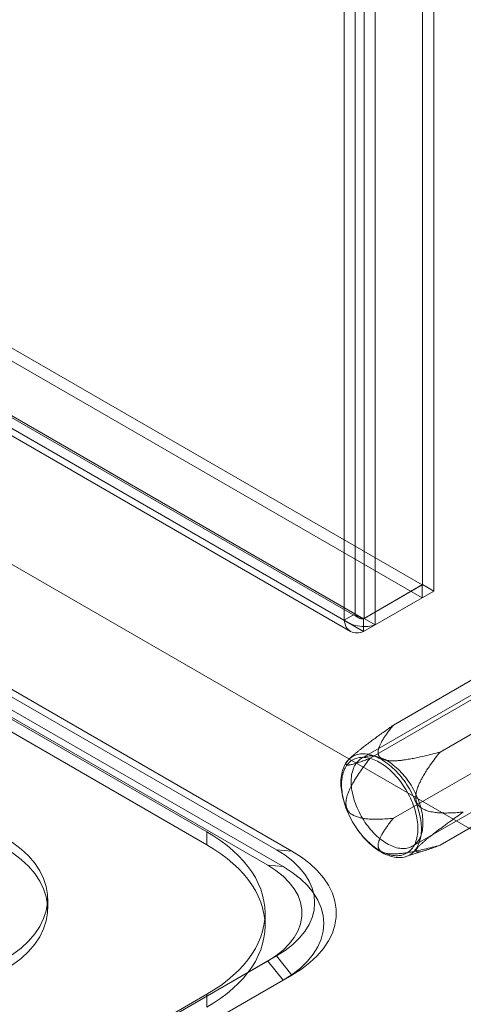
# Model space of a CAD drawing. Units: millimetres. Extents: x 63 to 2173, y 73 to 2327.
# Drawn here: x 1882 to 1925, y 1027 to 1121 of the extents above; entities that cross this region are included whole.
import ezdxf

# ---------------------------------------------------------------- set-up
doc = ezdxf.new("R2010")
doc.units = ezdxf.units.MM
doc.header["$LTSCALE"] = 2

msp = doc.modelspace()

# ---------------------------------------------------------------- linework, layer by layer
at = {"color": 7, "linetype": 'Continuous', "lineweight": 18}
for p, q in [((1920.754, 1066.86), (1920.754, 1268.43)), ((1921.814, 1066.247), (1921.814, 1267.817)), ((1914.319, 1064.067), (1914.319, 1264.773)), ((1915.167, 1265.205), (1915.167, 1063.635)), ((1916.228, 1264.593), (1916.228, 1063.022)), ((1913.258, 1063.455), (1913.258, 1264.16)), ((1831.001, 1118.615), (1920.704, 1066.831)), ((1831.001, 1117.39), (1920.704, 1065.606)), ((1825.302, 1115.252), (1914.63, 1063.684)), ((1825.365, 1115.419), (1914.319, 1064.067)), ((1915.117, 1063.606), (1825.415, 1115.39)), ((1824.304, 1114.807), (1913.258, 1063.455)), ((1915.117, 1062.381), (1825.415, 1114.165)), ((1824.552, 1113.953), (1913.88, 1062.385)), ((1806.556, 1112.068), (1945.149, 1032.06)), ((1807.404, 1111.578), (1945.997, 1031.57)), ((1906.803, 1041.519), (1821.244, 1090.912)), ((1908.273, 1041.388), (1822.713, 1090.78)), ((1820.395, 1089.442), (1905.955, 1040.049)), ((1907.425, 1039.918), (1821.865, 1089.311)), ((1900.141, 1043.225), (1825.895, 1086.086)), ((1825.895, 1084.861), (1900.141, 1042)), ((1915.117, 1063.606), (1920.704, 1066.831)), ((1920.754, 1066.86), (1915.167, 1063.635)), ((1921.814, 1066.247), (1916.228, 1063.022)), ((1920.704, 1066.831), (1920.704, 1065.606)), ((1920.754, 1066.86), (1921.814, 1066.247)), ((1915.117, 1062.381), (1920.704, 1065.606)), ((1913.258, 1063.455), (1914.319, 1064.067)), ((1915.117, 1063.606), (1915.117, 1062.381)), ((1915.167, 1063.635), (1916.228, 1063.022)), ((1917.963, 1053.432), (1931.752, 1061.392)), ((1932.612, 1060.47), (1914.935, 1050.265)), ((1922.413, 1050.863), (1936.201, 1058.823)), ((1915.738, 1050.266), (1929.527, 1058.226)), ((1917.963, 1044.531), (1931.752, 1052.491)), ((1919.784, 1041.864), (1937.462, 1052.069)), ((1913.976, 1050.412), (1913.753, 1050.208)), ((1922.413, 1041.963), (1936.201, 1049.923)), ((1900.141, 1043.225), (1900.141, 1042)), ((1906.803, 1041.519), (1908.273, 1041.388)), ((1919.144, 1040.869), (1921.14, 1041.501)), ((1907.425, 1039.918), (1905.955, 1040.049)), ((1884.943, 1035.877), (1884.943, 1036.857)), ((1905.706, 1034.244), (1905.706, 1035.469)), ((1860.842, 1004.845), (1906.803, 1031.378)), ((1906.803, 1031.378), (1908.273, 1029.55)), ((1905.955, 1030.888), (1859.993, 1004.355)), ((1907.425, 1029.06), (1905.955, 1030.888)), ((1862.311, 1003.017), (1908.273, 1029.55)), ((1861.463, 1002.527), (1907.425, 1029.06)), ((1865.493, 1007.711), (1900.141, 1027.713)), ((1900.141, 1027.713), (1900.141, 1026.488))]:
    msp.add_line(p, q, dxfattribs=at)
at = {"color": 7, "linetype": 'Continuous', "lineweight": 18, "flags": 128}
for points in [[(1920.635, 1043.518), (1920.631, 1043.325), (1920.62, 1043.137), (1920.602, 1042.954), (1920.576, 1042.776), (1920.542, 1042.604), (1920.502, 1042.438), (1920.454, 1042.278), (1920.4, 1042.125), (1920.338, 1041.979), (1920.27, 1041.841), (1920.195, 1041.709), (1920.113, 1041.586), (1920.025, 1041.471), (1919.93, 1041.363), (1919.83, 1041.265), (1919.724, 1041.175), (1919.612, 1041.093), (1919.494, 1041.021), (1919.372, 1040.958), (1919.244, 1040.904), (1919.112, 1040.859), (1918.975, 1040.824), (1918.834, 1040.798), (1918.689, 1040.782), (1918.54, 1040.775), (1918.388, 1040.778), (1918.233, 1040.79), (1918.075, 1040.812), (1917.915, 1040.844), (1917.752, 1040.885), (1917.588, 1040.935), (1917.422, 1040.995), (1917.255, 1041.063), (1917.087, 1041.141), (1916.918, 1041.228), (1916.749, 1041.323), (1916.581, 1041.427), (1916.412, 1041.539), (1916.245, 1041.659), (1916.078, 1041.787), (1915.913, 1041.923), (1915.749, 1042.066), (1915.588, 1042.217), (1915.429, 1042.374), (1915.272, 1042.537), (1915.119, 1042.707), (1914.968, 1042.882), (1914.821, 1043.063), (1914.678, 1043.249), (1914.539, 1043.44), (1914.405, 1043.636), (1914.275, 1043.835), (1914.15, 1044.038), (1914.03, 1044.245), (1913.915, 1044.454), (1913.806, 1044.666), (1913.702, 1044.88), (1913.605, 1045.095), (1913.514, 1045.312), (1913.429, 1045.53), (1913.35, 1045.748), (1913.278, 1045.965), (1913.213, 1046.183), (1913.155, 1046.4), (1913.104, 1046.615), (1913.06, 1046.829), (1913.023, 1047.04), (1912.994, 1047.249), (1912.972, 1047.455), (1912.957, 1047.658), (1912.949, 1047.857), (1912.949, 1048.052), (1912.957, 1048.243), (1912.972, 1048.428), (1912.994, 1048.609), (1913.023, 1048.784), (1913.06, 1048.953), (1913.104, 1049.116), (1913.155, 1049.272), (1913.213, 1049.421), (1913.278, 1049.564), (1913.35, 1049.699), (1913.429, 1049.826), (1913.514, 1049.946), (1913.605, 1050.057), (1913.702, 1050.16), (1913.806, 1050.254), (1913.915, 1050.34), (1914.03, 1050.417), (1914.15, 1050.485), (1914.275, 1050.543), (1914.405, 1050.593), (1914.539, 1050.633), (1914.678, 1050.663), (1914.821, 1050.684), (1914.968, 1050.696), (1915.119, 1050.698), (1915.272, 1050.69), (1915.429, 1050.673), (1915.588, 1050.646), (1915.749, 1050.61), (1915.913, 1050.564), (1916.078, 1050.509), (1916.245, 1050.445), (1916.412, 1050.372), (1916.581, 1050.29), (1916.749, 1050.199), (1916.918, 1050.099), (1917.087, 1049.991), (1917.255, 1049.875), (1917.422, 1049.75), (1917.588, 1049.619), (1917.752, 1049.479), (1917.915, 1049.332), (1918.075, 1049.179), (1918.233, 1049.018), (1918.388, 1048.852), (1918.54, 1048.679), (1918.689, 1048.501), (1918.834, 1048.317), (1918.975, 1048.129), (1919.112, 1047.935), (1919.244, 1047.738), (1919.372, 1047.536), (1919.494, 1047.332), (1919.612, 1047.124), (1919.724, 1046.913), (1919.83, 1046.7), (1919.93, 1046.486), (1920.025, 1046.269), (1920.113, 1046.052), (1920.195, 1045.834), (1920.27, 1045.616), (1920.338, 1045.399), (1920.4, 1045.182), (1920.454, 1044.966), (1920.502, 1044.751), (1920.542, 1044.538), (1920.576, 1044.328), (1920.602, 1044.12), (1920.62, 1043.916), (1920.631, 1043.715), (1920.635, 1043.518)], [(1920.296, 1043.553), (1920.292, 1043.745), (1920.281, 1043.941), (1920.262, 1044.141), (1920.236, 1044.344), (1920.203, 1044.549), (1920.163, 1044.757), (1920.115, 1044.966), (1920.06, 1045.177), (1919.998, 1045.389), (1919.93, 1045.602), (1919.855, 1045.814), (1919.773, 1046.027), (1919.685, 1046.238), (1919.59, 1046.448), (1919.49, 1046.657), (1919.384, 1046.864), (1919.272, 1047.068), (1919.155, 1047.269), (1919.033, 1047.467), (1918.906, 1047.662), (1918.774, 1047.852), (1918.638, 1048.038), (1918.498, 1048.218), (1918.354, 1048.394), (1918.207, 1048.564), (1918.056, 1048.728), (1917.903, 1048.886), (1917.747, 1049.037), (1917.589, 1049.182), (1917.429, 1049.319), (1917.267, 1049.448), (1917.104, 1049.57), (1916.94, 1049.684), (1916.776, 1049.79), (1916.611, 1049.887), (1916.447, 1049.976), (1916.282, 1050.055), (1916.119, 1050.126), (1915.957, 1050.188), (1915.796, 1050.24), (1915.637, 1050.283), (1915.48, 1050.317), (1915.325, 1050.341), (1915.173, 1050.355), (1915.024, 1050.36), (1914.878, 1050.355), (1914.736, 1050.341), (1914.598, 1050.317), (1914.464, 1050.283), (1914.335, 1050.241), (1914.21, 1050.188), (1914.091, 1050.127), (1913.976, 1050.056), (1913.867, 1049.976), (1913.764, 1049.888), (1913.667, 1049.791), (1913.575, 1049.685), (1913.49, 1049.572), (1913.412, 1049.45), (1913.34, 1049.32), (1913.275, 1049.183), (1913.216, 1049.039), (1913.165, 1048.888), (1913.121, 1048.73), (1913.084, 1048.566), (1913.054, 1048.396), (1913.032, 1048.22), (1913.017, 1048.04), (1913.01, 1047.854), (1913.01, 1047.664), (1913.017, 1047.47), (1913.032, 1047.272), (1913.054, 1047.07), (1913.084, 1046.866), (1913.121, 1046.66), (1913.165, 1046.451), (1913.216, 1046.241), (1913.275, 1046.029), (1913.34, 1045.817), (1913.412, 1045.604), (1913.49, 1045.392), (1913.575, 1045.18), (1913.667, 1044.969), (1913.764, 1044.759), (1913.867, 1044.551), (1913.976, 1044.346), (1914.091, 1044.143), (1914.21, 1043.943), (1914.335, 1043.747), (1914.464, 1043.555), (1914.598, 1043.367), (1914.736, 1043.184), (1914.878, 1043.005), (1915.024, 1042.832), (1915.173, 1042.665), (1915.325, 1042.504), (1915.48, 1042.35), (1915.637, 1042.202), (1915.796, 1042.061), (1915.957, 1041.928), (1916.119, 1041.802), (1916.282, 1041.684), (1916.447, 1041.574), (1916.611, 1041.473), (1916.776, 1041.38), (1916.94, 1041.296), (1917.104, 1041.22), (1917.267, 1041.154), (1917.429, 1041.097), (1917.589, 1041.05), (1917.747, 1041.011), (1917.903, 1040.982), (1918.056, 1040.963), (1918.207, 1040.954), (1918.354, 1040.953), (1918.498, 1040.963), (1918.638, 1040.982), (1918.774, 1041.011), (1918.906, 1041.049), (1919.033, 1041.097), (1919.155, 1041.154), (1919.272, 1041.22), (1919.384, 1041.295), (1919.49, 1041.379), (1919.59, 1041.472), (1919.685, 1041.573), (1919.773, 1041.683), (1919.855, 1041.801), (1919.93, 1041.926), (1919.998, 1042.06), (1920.06, 1042.2), (1920.115, 1042.348), (1920.163, 1042.502), (1920.203, 1042.663), (1920.236, 1042.83), (1920.262, 1043.003), (1920.281, 1043.182), (1920.292, 1043.365), (1920.296, 1043.553)], [(1920.789, 1044.085), (1920.785, 1044.271), (1920.774, 1044.461), (1920.756, 1044.655), (1920.73, 1044.852), (1920.697, 1045.051), (1920.656, 1045.253), (1920.609, 1045.456), (1920.554, 1045.661), (1920.492, 1045.866), (1920.424, 1046.072), (1920.349, 1046.278), (1920.268, 1046.484), (1920.18, 1046.689), (1920.086, 1046.892), (1919.987, 1047.093), (1919.881, 1047.293), (1919.77, 1047.489), (1919.654, 1047.683), (1919.533, 1047.873), (1919.407, 1048.059), (1919.277, 1048.24), (1919.143, 1048.417), (1919.005, 1048.589), (1918.863, 1048.756), (1918.718, 1048.916), (1918.57, 1049.071), (1918.419, 1049.219), (1918.266, 1049.36), (1918.111, 1049.494), (1917.955, 1049.621), (1917.797, 1049.739), (1917.639, 1049.85), (1917.479, 1049.953), (1917.32, 1050.047), (1917.16, 1050.133), (1917.001, 1050.21), (1916.843, 1050.278), (1916.686, 1050.336), (1916.53, 1050.386), (1916.376, 1050.426), (1916.224, 1050.457), (1916.075, 1050.478), (1915.928, 1050.489), (1915.785, 1050.491), (1915.645, 1050.484), (1915.508, 1050.467), (1915.376, 1050.44), (1915.248, 1050.404), (1915.125, 1050.358), (1915.006, 1050.303), (1914.893, 1050.239), (1914.784, 1050.166), (1914.682, 1050.084), (1914.585, 1049.994), (1914.494, 1049.895), (1914.41, 1049.787), (1914.331, 1049.672), (1914.26, 1049.548), (1914.195, 1049.417), (1914.137, 1049.279), (1914.086, 1049.134), (1914.042, 1048.982), (1914.005, 1048.824), (1913.975, 1048.66), (1913.953, 1048.49), (1913.938, 1048.316), (1913.931, 1048.136), (1913.931, 1047.951), (1913.938, 1047.763), (1913.953, 1047.571), (1913.975, 1047.376), (1914.005, 1047.177), (1914.042, 1046.977), (1914.086, 1046.774), (1914.137, 1046.57), (1914.195, 1046.365), (1914.26, 1046.159), (1914.331, 1045.953), (1914.41, 1045.747), (1914.494, 1045.542), (1914.585, 1045.338), (1914.682, 1045.136), (1914.784, 1044.935), (1914.893, 1044.737), (1915.006, 1044.542), (1915.125, 1044.351), (1915.248, 1044.162), (1915.376, 1043.979), (1915.508, 1043.799), (1915.645, 1043.625), (1915.785, 1043.455), (1915.928, 1043.292), (1916.075, 1043.134), (1916.224, 1042.983), (1916.376, 1042.838), (1916.53, 1042.701), (1916.686, 1042.57), (1916.843, 1042.448), (1917.001, 1042.333), (1917.16, 1042.226), (1917.32, 1042.127), (1917.479, 1042.037), (1917.639, 1041.956), (1917.797, 1041.884), (1917.955, 1041.82), (1918.111, 1041.766), (1918.266, 1041.722), (1918.419, 1041.686), (1918.57, 1041.66), (1918.718, 1041.644), (1918.863, 1041.637), (1919.005, 1041.64), (1919.143, 1041.652), (1919.277, 1041.674), (1919.407, 1041.705), (1919.533, 1041.746), (1919.654, 1041.797), (1919.77, 1041.856), (1919.881, 1041.925), (1919.987, 1042.002), (1920.086, 1042.088), (1920.18, 1042.183), (1920.268, 1042.287), (1920.349, 1042.398), (1920.424, 1042.518), (1920.492, 1042.645), (1920.554, 1042.779), (1920.609, 1042.921), (1920.656, 1043.07), (1920.697, 1043.225), (1920.73, 1043.386), (1920.756, 1043.553), (1920.774, 1043.725), (1920.785, 1043.902), (1920.789, 1044.085)], [(1880.696, 1042.776), (1881.598, 1042.204), (1882.405, 1041.587), (1883.11, 1040.93), (1883.707, 1040.238), (1884.191, 1039.517), (1884.558, 1038.773), (1884.804, 1038.013), (1884.927, 1037.243), (1884.927, 1036.47), (1884.804, 1035.7), (1884.558, 1034.94), (1884.191, 1034.197), (1883.707, 1033.476), (1883.11, 1032.784), (1882.405, 1032.126), (1881.598, 1031.509), (1880.696, 1030.938)], [(1900.141, 1027.713), (1900.826, 1028.129), (1901.472, 1028.566), (1902.078, 1029.022), (1902.641, 1029.495), (1903.161, 1029.985), (1903.636, 1030.489), (1904.064, 1031.008), (1904.444, 1031.538), (1904.776, 1032.079), (1905.059, 1032.63), (1905.291, 1033.188), (1905.472, 1033.753), (1905.602, 1034.322), (1905.68, 1034.895), (1905.706, 1035.469), (1905.68, 1036.043), (1905.602, 1036.615), (1905.472, 1037.185), (1905.291, 1037.749), (1905.059, 1038.308), (1904.776, 1038.858), (1904.444, 1039.4), (1904.064, 1039.93), (1903.636, 1040.448), (1903.161, 1040.953), (1902.641, 1041.443), (1902.078, 1041.916), (1901.472, 1042.371), (1900.826, 1042.808), (1900.141, 1043.225)], [(1880.696, 1041.796), (1881.598, 1041.225), (1882.405, 1040.608), (1883.11, 1039.95), (1883.707, 1039.258), (1884.191, 1038.537), (1884.558, 1037.793), (1884.804, 1037.033), (1884.927, 1036.264), (1884.927, 1035.49), (1884.804, 1034.721), (1884.558, 1033.961), (1884.191, 1033.217), (1883.707, 1032.496), (1883.11, 1031.804), (1882.405, 1031.146), (1881.598, 1030.529), (1880.696, 1029.958)], [(1900.141, 1042), (1900.826, 1041.583), (1901.472, 1041.147), (1902.078, 1040.691), (1902.641, 1040.218), (1903.161, 1039.728), (1903.636, 1039.224), (1904.064, 1038.705), (1904.444, 1038.175), (1904.776, 1037.633), (1905.059, 1037.083), (1905.291, 1036.524), (1905.472, 1035.96), (1905.602, 1035.39), (1905.68, 1034.818), (1905.706, 1034.244), (1905.68, 1033.67), (1905.602, 1033.097), (1905.472, 1032.528), (1905.291, 1031.964), (1905.059, 1031.405), (1904.776, 1030.855), (1904.444, 1030.313), (1904.064, 1029.783), (1903.636, 1029.264), (1903.161, 1028.76), (1902.641, 1028.27), (1902.078, 1027.797), (1901.472, 1027.341), (1900.826, 1026.905), (1900.141, 1026.488)], [(1906.803, 1031.378), (1907.622, 1031.9), (1908.348, 1032.465), (1908.975, 1033.068), (1909.496, 1033.704), (1909.907, 1034.367), (1910.203, 1035.05), (1910.382, 1035.746), (1910.442, 1036.449), (1910.382, 1037.151), (1910.203, 1037.848), (1909.907, 1038.53), (1909.496, 1039.193), (1908.975, 1039.829), (1908.348, 1040.433), (1907.622, 1040.998), (1906.803, 1041.519)], [(1908.273, 1029.55), (1909.175, 1030.121), (1909.983, 1030.738), (1910.688, 1031.396), (1911.285, 1032.088), (1911.768, 1032.809), (1912.135, 1033.552), (1912.381, 1034.312), (1912.505, 1035.082), (1912.505, 1035.855), (1912.381, 1036.625), (1912.135, 1037.385), (1911.768, 1038.129), (1911.285, 1038.85), (1910.688, 1039.542), (1909.983, 1040.199), (1909.175, 1040.816), (1908.273, 1041.388)], [(1905.955, 1040.049), (1906.741, 1039.546), (1907.431, 1038.997), (1908.019, 1038.41), (1908.496, 1037.79), (1908.859, 1037.145), (1909.104, 1036.482), (1909.226, 1035.808), (1909.226, 1035.13), (1909.104, 1034.455), (1908.859, 1033.792), (1908.496, 1033.147), (1908.019, 1032.528), (1907.431, 1031.941), (1906.741, 1031.392), (1905.955, 1030.888)], [(1907.425, 1029.06), (1908.301, 1029.618), (1909.079, 1030.223), (1909.75, 1030.87), (1910.308, 1031.551), (1910.747, 1032.26), (1911.065, 1032.991), (1911.256, 1033.736), (1911.32, 1034.489), (1911.256, 1035.242), (1911.065, 1035.987), (1910.747, 1036.718), (1910.308, 1037.427), (1909.75, 1038.108), (1909.079, 1038.755), (1908.301, 1039.36), (1907.425, 1039.918)]]:
    msp.add_lwpolyline(points, dxfattribs=at)
at = {"color": 7, "linetype": 'Continuous', "lineweight": 18}
for points in [[(1913.258, 1063.455), (1913.475, 1063.319), (1913.909, 1063.048), (1914.743, 1062.855), (1915.577, 1062.832), (1916.011, 1062.959), (1916.228, 1063.022)], [(1915.117, 1062.381), (1914.892, 1062.312), (1914.44, 1062.175), (1913.856, 1062.343), (1913.419, 1062.765), (1913.312, 1063.225), (1913.258, 1063.455)], [(1914.319, 1064.067), (1914.381, 1064.002), (1914.505, 1063.874), (1914.743, 1063.741), (1914.982, 1063.658), (1915.105, 1063.642), (1915.167, 1063.635)], [(1915.117, 1063.606), (1915.031, 1063.599), (1914.857, 1063.586), (1914.623, 1063.672), (1914.432, 1063.831), (1914.356, 1063.988), (1914.319, 1064.067)]]:
    msp.add_open_spline(points, degree=3, dxfattribs=at)
for points, knots in [([(1917.963, 1053.432), (1917.817, 1053.329), (1917.525, 1053.122), (1917.087, 1052.809), (1916.647, 1052.492), (1916.22, 1052.181), (1915.807, 1051.876), (1915.407, 1051.575), (1915.073, 1051.319), (1914.806, 1051.109), (1914.603, 1050.947), (1914.403, 1050.783), (1914.207, 1050.617), (1914.02, 1050.453), (1913.857, 1050.302), (1913.721, 1050.168), (1913.613, 1050.051), (1913.525, 1049.943), (1913.467, 1049.854), (1913.435, 1049.784), (1913.425, 1049.734), (1913.429, 1049.697), (1913.442, 1049.67), (1913.464, 1049.649), (1913.501, 1049.63), (1913.558, 1049.618), (1913.643, 1049.615), (1913.746, 1049.624), (1913.875, 1049.645), (1914.034, 1049.68), (1914.219, 1049.729), (1914.418, 1049.788), (1914.625, 1049.855), (1914.91, 1049.953), (1915.279, 1050.087), (1915.585, 1050.206), (1915.738, 1050.266)], [0, 0, 0, 0, 0.047167, 0.094346, 0.141579, 0.18884, 0.231534, 0.274283, 0.317317, 0.338937, 0.360554, 0.383179, 0.404784, 0.426131, 0.447448, 0.463669, 0.479865, 0.495935, 0.51263, 0.526628, 0.540949, 0.552673, 0.564528, 0.576387, 0.588331, 0.610351, 0.632382, 0.656103, 0.682986, 0.715146, 0.750518, 0.785936, 0.821451, 0.856985, 0.928461, 1, 1, 1, 1]), ([(1922.413, 1050.863), (1922.164, 1050.796), (1921.667, 1050.662), (1920.909, 1050.475), (1920.233, 1050.324), (1919.64, 1050.208), (1919.187, 1050.133), (1918.784, 1050.077), (1918.432, 1050.041), (1918.12, 1050.022), (1917.849, 1050.019), (1917.622, 1050.026), (1917.406, 1050.048), (1917.203, 1050.085), (1917.024, 1050.136), (1916.869, 1050.206), (1916.742, 1050.288), (1916.647, 1050.383), (1916.581, 1050.481), (1916.54, 1050.578), (1916.515, 1050.672), (1916.501, 1050.789), (1916.504, 1050.93), (1916.531, 1051.092), (1916.583, 1051.281), (1916.666, 1051.498), (1916.794, 1051.764), (1916.955, 1052.051), (1917.151, 1052.357), (1917.384, 1052.69), (1917.653, 1053.049), (1917.86, 1053.304), (1917.963, 1053.432)], [0, 0, 0, 0, 0.069708, 0.139424, 0.209105, 0.253753, 0.298393, 0.328638, 0.358896, 0.389097, 0.408312, 0.427549, 0.446709, 0.464015, 0.48129, 0.497389, 0.513483, 0.529433, 0.545407, 0.559342, 0.573317, 0.587276, 0.611064, 0.634906, 0.658735, 0.695558, 0.732393, 0.780246, 0.828124, 0.875995, 0.937996, 1, 1, 1, 1]), ([(1915.738, 1050.266), (1915.603, 1050.094), (1915.333, 1049.749), (1914.941, 1049.218), (1914.603, 1048.729), (1914.318, 1048.285), (1914.109, 1047.933), (1913.936, 1047.615), (1913.796, 1047.333), (1913.68, 1047.065), (1913.586, 1046.815), (1913.522, 1046.608), (1913.476, 1046.419), (1913.446, 1046.251), (1913.427, 1046.074), (1913.425, 1045.889), (1913.445, 1045.697), (1913.494, 1045.511), (1913.566, 1045.345), (1913.656, 1045.206), (1913.759, 1045.085), (1913.878, 1044.978), (1914.009, 1044.885), (1914.16, 1044.798), (1914.331, 1044.72), (1914.52, 1044.652), (1914.747, 1044.588), (1915.01, 1044.532), (1915.356, 1044.483), (1915.751, 1044.449), (1916.192, 1044.436), (1916.709, 1044.442), (1917.299, 1044.471), (1917.742, 1044.511), (1917.963, 1044.531)], [0, 0, 0, 0, 0.06295, 0.125905, 0.188839, 0.231563, 0.274282, 0.303044, 0.331813, 0.360555, 0.381957, 0.403351, 0.418058, 0.43278, 0.447464, 0.463685, 0.479881, 0.496263, 0.512639, 0.526791, 0.540958, 0.556713, 0.572533, 0.588331, 0.609175, 0.630055, 0.650924, 0.683032, 0.715148, 0.762409, 0.809701, 0.856985, 0.92849, 1, 1, 1, 1]), ([(1924.638, 1045.128), (1924.443, 1045.11), (1924.054, 1045.074), (1923.468, 1045.041), (1922.944, 1045.032), (1922.482, 1045.044), (1922.126, 1045.07), (1921.814, 1045.109), (1921.547, 1045.156), (1921.304, 1045.216), (1921.086, 1045.286), (1920.913, 1045.357), (1920.765, 1045.434), (1920.639, 1045.511), (1920.515, 1045.606), (1920.396, 1045.721), (1920.287, 1045.862), (1920.2, 1046.026), (1920.141, 1046.199), (1920.11, 1046.373), (1920.099, 1046.547), (1920.106, 1046.726), (1920.13, 1046.909), (1920.171, 1047.106), (1920.229, 1047.317), (1920.307, 1047.539), (1920.41, 1047.793), (1920.541, 1048.076), (1920.729, 1048.435), (1920.958, 1048.828), (1921.23, 1049.253), (1921.561, 1049.736), (1921.954, 1050.275), (1922.26, 1050.667), (1922.413, 1050.863)], [0, 0, 0, 0, 0.06295, 0.125905, 0.188839, 0.231563, 0.274282, 0.303044, 0.331813, 0.360555, 0.381957, 0.403351, 0.418058, 0.43278, 0.447464, 0.463685, 0.479881, 0.496263, 0.512639, 0.526791, 0.540958, 0.556713, 0.572533, 0.588331, 0.609175, 0.630055, 0.650924, 0.683032, 0.715148, 0.762409, 0.809701, 0.856985, 0.92849, 1, 1, 1, 1]), ([(1917.963, 1044.531), (1917.86, 1044.404), (1917.653, 1044.148), (1917.384, 1043.79), (1917.151, 1043.457), (1916.955, 1043.151), (1916.795, 1042.866), (1916.668, 1042.604), (1916.587, 1042.39), (1916.533, 1042.2), (1916.504, 1042.034), (1916.501, 1041.891), (1916.515, 1041.772), (1916.54, 1041.678), (1916.581, 1041.58), (1916.647, 1041.483), (1916.742, 1041.388), (1916.869, 1041.305), (1917.024, 1041.236), (1917.203, 1041.184), (1917.406, 1041.148), (1917.622, 1041.126), (1917.849, 1041.118), (1918.117, 1041.122), (1918.425, 1041.14), (1918.771, 1041.176), (1919.173, 1041.23), (1919.63, 1041.306), (1920.229, 1041.423), (1920.909, 1041.574), (1921.667, 1041.761), (1922.164, 1041.895), (1922.413, 1041.963)], [0, 0, 0, 0, 0.062004, 0.124005, 0.171876, 0.219754, 0.267607, 0.303514, 0.339412, 0.363859, 0.388321, 0.412724, 0.426683, 0.440658, 0.454593, 0.470567, 0.486517, 0.502612, 0.51871, 0.535985, 0.553291, 0.572451, 0.591688, 0.610903, 0.640521, 0.670194, 0.699854, 0.745369, 0.790895, 0.860576, 0.930292, 1, 1, 1, 1]), ([(1922.413, 1041.963), (1922.312, 1041.923), (1922.109, 1041.844), (1921.812, 1041.732), (1921.521, 1041.627), (1921.248, 1041.534), (1920.993, 1041.454), (1920.758, 1041.388), (1920.574, 1041.346), (1920.439, 1041.323), (1920.343, 1041.313), (1920.258, 1041.312), (1920.185, 1041.323), (1920.131, 1041.348), (1920.102, 1041.388), (1920.1, 1041.442), (1920.12, 1041.508), (1920.168, 1041.593), (1920.24, 1041.691), (1920.331, 1041.795), (1920.424, 1041.893), (1920.521, 1041.988), (1920.617, 1042.078), (1920.717, 1042.169), (1920.85, 1042.286), (1921.016, 1042.428), (1921.222, 1042.598), (1921.445, 1042.777), (1921.701, 1042.978), (1921.994, 1043.205), (1922.314, 1043.447), (1922.645, 1043.694), (1922.977, 1043.938), (1923.42, 1044.26), (1923.974, 1044.659), (1924.417, 1044.972), (1924.638, 1045.128)], [0, 0, 0, 0, 0.047167, 0.094346, 0.141579, 0.18884, 0.231534, 0.274283, 0.317317, 0.338937, 0.360554, 0.383179, 0.404784, 0.426131, 0.447448, 0.463669, 0.479865, 0.495935, 0.51263, 0.526628, 0.540949, 0.552673, 0.564528, 0.576387, 0.588331, 0.610351, 0.632382, 0.656103, 0.682986, 0.715146, 0.750518, 0.785936, 0.821451, 0.856985, 0.928461, 1, 1, 1, 1])]:
    msp.add_open_spline(points, degree=3, knots=knots, dxfattribs=at)

doc.saveas('drawing.dxf')
